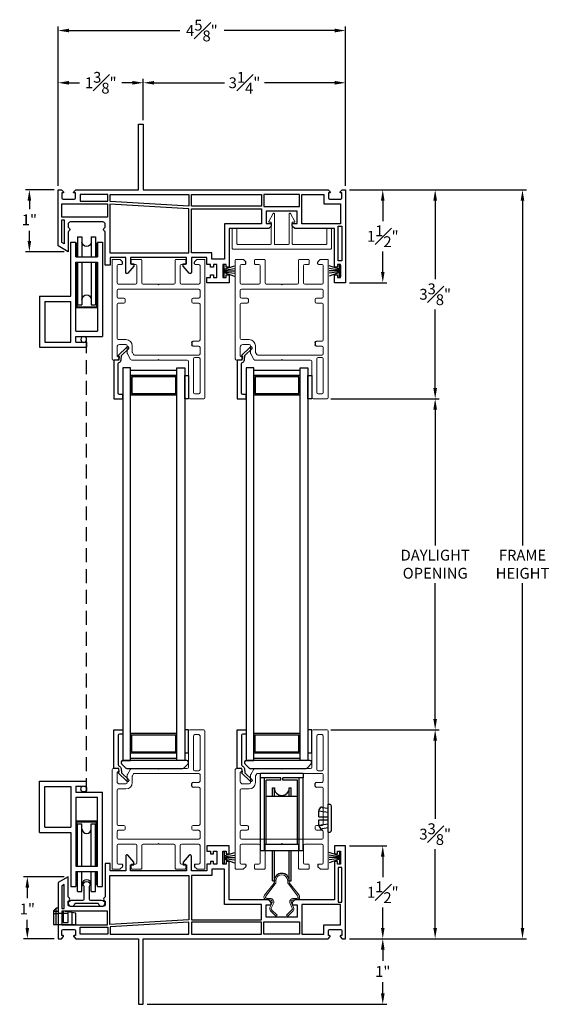
# Model space of a CAD drawing. Extents: x 135.6 to 161.2, y 16.3 to 64.3.
# Drawn here: x 142.9 to 151.4, y 27.8 to 43.7 of the extents above; entities that cross this region are included whole.
import ezdxf

# ---------------------------------------------------------------- set-up
doc = ezdxf.new("R2010")
doc.units = 0
doc.header["$LTSCALE"] = 0.3
doc.header["$MEASUREMENT"] = 0
doc.linetypes.add('HIDDEN', pattern=[0.375, 0.25, -0.125])
doc.styles.add('ARCHITECTURAL', font='simplex.shx')
doc.dimstyles.new('DIM-MMSTACKED', dxfattribs={"dimscale": 0, "dimtxt": 0.125, "dimasz": 0.125, "dimexe": 0.063, "dimexo": 0.063, "dimgap": 0.07, "dimtad": 0, "dimtih": 1, "dimtoh": 1, "dimdec": 4, "dimzin": 4, "dimdsep": 46, "dimlunit": 4, "dimtxsty": 'ARCHITECTURAL', "dimcen": 0.02, "dimclrt": 7, "dimadec": 0, "dimazin": 0, "dimtfac": 0.75, "dimtdec": 4, "dimtmove": 2, "dimatfit": 3, "dimfxl": 1, "dimfrac": 1, "dimtolj": 1, "dimtzin": 4, "dimarcsym": 0})

# ---------------------------------------------------------------- blocks, each defined once
blk = doc.blocks.new('Sash')
at = {"color": 7, "linetype": 'Continuous', "lineweight": 15}
for p, q in [((57.37, 39.251), (57.37, 38.666)), ((57.615, 39.271), (57.39, 39.271)), ((57.45, 38.626), (57.45, 39.171)), ((57.47, 39.191), (57.535, 39.191)), ((57.555, 39.171), (57.555, 38.626)), ((57.635, 39.251), (57.635, 37.021)), ((56.215, 38.646), (56.155, 38.646)), ((56.875, 38.646), (56.452, 38.646)), ((56.885, 38.636), (56.875, 38.646)), ((56.895, 38.646), (56.885, 38.636)), ((57.35, 38.646), (56.895, 38.646)), ((56.135, 38.626), (56.135, 37.031)), ((56.215, 38.436), (56.215, 38.578)), ((56.38, 38.536), (56.38, 38.416)), ((56.435, 38.636), (56.383, 38.546)), ((56.46, 38.416), (56.46, 38.514)), ((56.463, 38.524), (56.481, 38.556)), ((56.498, 38.566), (57.535, 38.566)), ((57.535, 38.606), (57.47, 38.606)), ((57.555, 38.546), (57.555, 38.441)), ((56.36, 38.396), (56.255, 38.396)), ((57.445, 38.421), (57.535, 38.421)), ((57.445, 38.341), (57.535, 38.341)), ((56.215, 37.746), (56.215, 38.296)), ((56.235, 38.316), (56.36, 38.316)), ((57.555, 38.321), (57.555, 37.746)), ((56.325, 37.726), (56.235, 37.726)), ((56.345, 37.706), (56.345, 37.666)), ((57.425, 37.706), (57.425, 37.666)), ((57.445, 37.726), (57.535, 37.726)), ((56.215, 37.521), (56.215, 37.626)), ((56.325, 37.646), (56.235, 37.646)), ((57.445, 37.646), (57.535, 37.646)), ((57.555, 37.626), (57.555, 37.521)), ((56.215, 37.121), (56.215, 37.401)), ((57.535, 37.501), (56.235, 37.501)), ((56.235, 37.421), (56.515, 37.421)), ((56.535, 37.401), (56.535, 37.121)), ((56.615, 37.031), (56.615, 37.401)), ((56.635, 37.421), (56.875, 37.421)), ((56.875, 37.421), (56.885, 37.431)), ((56.885, 37.431), (56.895, 37.421)), ((56.895, 37.421), (57.135, 37.421)), ((57.155, 37.401), (57.155, 37.031)), ((57.235, 37.121), (57.235, 37.401)), ((57.255, 37.421), (57.535, 37.421)), ((57.555, 37.401), (57.555, 37.121)), ((56.295, 37.101), (56.235, 37.101)), ((56.268, 37.024), (56.302, 37.058)), ((56.445, 37.091), (56.445, 37.031)), ((56.515, 37.101), (56.455, 37.101)), ((57.315, 37.101), (57.255, 37.101)), ((57.325, 37.031), (57.325, 37.091)), ((57.468, 37.058), (57.502, 37.024)), ((57.535, 37.101), (57.475, 37.101)), ((56.145, 37.021), (56.261, 37.021)), ((56.455, 37.021), (56.605, 37.021)), ((57.165, 37.021), (57.315, 37.021)), ((57.509, 37.021), (57.635, 37.021))]:
    blk.add_line(p, q, dxfattribs=at)
for p, q in [((57.425, 38.361), (57.425, 38.401)), ((56.305, 37.091), (56.305, 37.065)), ((57.465, 37.091), (57.465, 37.065))]:
    blk.add_line(p, q)
for centre, radius, start, end in [((57.39, 39.251), 0.02, 90, 180), ((57.47, 39.171), 0.02, 90, 180), ((57.535, 39.171), 0.02, 0, 90), ((57.615, 39.251), 0.02, 0, 90), ((56.155, 38.626), 0.02, 90, 180), ((56.215, 38.616), 0.03, 284.4775, 90), ((56.452, 38.626), 0.02, 90, 150), ((57.35, 38.666), 0.02, 270, 0), ((56.225, 38.578), 0.01, 104.4775, 180), ((56.4, 38.536), 0.02, 150, 180), ((56.48, 38.514), 0.02, 150, 180), ((56.498, 38.546), 0.02, 90, 150), ((57.47, 38.626), 0.02, 180, 270), ((57.535, 38.626), 0.02, 270, 0), ((57.535, 38.546), 0.02, 0, 90), ((56.255, 38.436), 0.04, 180, 270), ((56.36, 38.416), 0.02, 270, 0), ((56.36, 38.416), 0.1, 270, 0), ((57.535, 38.441), 0.02, 270, 0), ((57.535, 38.321), 0.02, 0, 90), ((56.235, 38.296), 0.02, 90, 180), ((56.235, 37.746), 0.02, 180, 270), ((56.325, 37.706), 0.02, 0, 90), ((57.445, 37.706), 0.02, 90, 180), ((57.535, 37.746), 0.02, 270, 0), ((56.235, 37.626), 0.02, 90, 180), ((56.325, 37.666), 0.02, 270, 0), ((57.445, 37.666), 0.02, 180, 270), ((57.535, 37.626), 0.02, 0, 90), ((56.235, 37.521), 0.02, 180, 270), ((56.235, 37.401), 0.02, 90, 180), ((56.515, 37.401), 0.02, 0, 90), ((56.635, 37.401), 0.02, 90, 180), ((57.135, 37.401), 0.02, 0, 90), ((57.255, 37.401), 0.02, 90, 180), ((57.535, 37.521), 0.02, 270, 0), ((57.535, 37.401), 0.02, 0, 90), ((56.235, 37.121), 0.02, 180, 270), ((56.295, 37.091), 0.01, 0, 90), ((56.295, 37.065), 0.01, 315, 0), ((56.455, 37.091), 0.01, 90, 180), ((56.515, 37.121), 0.02, 270, 0), ((57.255, 37.121), 0.02, 180, 270), ((57.315, 37.091), 0.01, 0, 90), ((57.475, 37.091), 0.01, 90, 180), ((57.475, 37.065), 0.01, 180, 225), ((57.535, 37.121), 0.02, 270, 0), ((56.145, 37.031), 0.01, 180, 270), ((56.261, 37.031), 0.01, 270, 315), ((56.455, 37.031), 0.01, 180, 270), ((56.605, 37.031), 0.01, 270, 0), ((57.165, 37.031), 0.01, 180, 270), ((57.315, 37.031), 0.01, 270, 0), ((57.509, 37.031), 0.01, 225, 270)]:
    blk.add_arc(centre, radius, start, end, dxfattribs=at)
for centre, start, end in [((57.445, 38.401), 90, 180), ((57.445, 38.361), 180, 270)]:
    blk.add_arc(centre, 0.02, start, end)
blk = doc.blocks.new('Adjust hole plug')
for p, q in [((109.853, 6.553), (109.882, 6.604)), ((109.853, 6.553), (109.853, 6.543)), ((109.853, 6.452), (109.853, 6.543)), ((110.002, 6.522), (109.853, 6.543)), ((109.903, 6.606), (109.882, 6.604)), ((109.903, 6.606), (109.903, 6.596)), ((110.003, 6.582), (109.903, 6.596)), ((110.003, 6.652), (110.023, 6.652)), ((110.003, 6.202), (110.003, 6.652)), ((110.053, 6.232), (110.053, 6.622)), ((109.853, 6.452), (110.003, 6.452)), ((109.853, 6.312), (109.853, 6.402)), ((109.853, 6.402), (110.003, 6.402)), ((110.002, 6.333), (109.853, 6.312)), ((109.853, 6.302), (109.853, 6.312)), ((109.853, 6.302), (109.882, 6.251)), ((109.903, 6.248), (109.882, 6.251)), ((110.003, 6.272), (109.903, 6.258)), ((109.903, 6.248), (109.903, 6.258)), ((110.003, 6.202), (110.023, 6.202))]:
    blk.add_line(p, q)
for centre, start, end in [((110.023, 6.622), 0, 90), ((110.023, 6.232), 270, 0)]:
    blk.add_arc(centre, 0.03, start, end)
blk = doc.blocks.new('Roller')
at = {"ltscale": 3.333333}
for p, q in [((108.909, 7.065), (109.596, 7.065)), ((108.909, 6.991), (108.909, 7.065)), ((109.596, 7.065), (109.596, 6.991))]:
    blk.add_line(p, q, dxfattribs=at)
for p, q in [((109.236, 6.991), (108.909, 6.991)), ((108.909, 5.819), (108.909, 6.991)), ((108.972, 5.819), (108.972, 6.991)), ((109.236, 6.954), (109.002, 6.954)), ((109.002, 5.92), (109.002, 6.954)), ((109.236, 6.954), (109.236, 6.991)), ((109.269, 6.954), (109.269, 6.991)), ((109.596, 6.991), (109.269, 6.991)), ((109.504, 6.954), (109.269, 6.954)), ((109.504, 5.92), (109.504, 6.954)), ((109.534, 5.819), (109.534, 6.991)), ((109.596, 5.819), (109.596, 6.991)), ((109.002, 6.694), (109.504, 6.694)), ((109.102, 6.694), (109.102, 6.829)), ((109.102, 6.829), (109.133, 6.829)), ((109.133, 6.694), (109.133, 6.829)), ((109.373, 6.694), (109.373, 6.829)), ((109.373, 6.829), (109.404, 6.829)), ((109.404, 6.694), (109.404, 6.829)), ((108.972, 5.92), (109.534, 5.92)), ((108.909, 5.819), (109.596, 5.819)), ((109.102, 5.329), (109.102, 5.819)), ((109.133, 5.329), (109.133, 5.819)), ((109.373, 5.329), (109.373, 5.819)), ((109.404, 5.329), (109.404, 5.819)), ((109.102, 5.329), (109.133, 5.329)), ((109.373, 5.329), (109.404, 5.329))]:
    blk.add_line(p, q)
for centre, start, end in [((109.253, 6.829), 180, 0), ((109.253, 5.329), 0, 180)]:
    blk.add_arc(centre, 0.12, start, end)
blk = doc.blocks.new('Weatherstrip')
at = {"linetype": 'Continuous'}
for p, q in [((100.637, 8.108), (100.637, 8.298)), ((100.637, 8.298), (100.657, 8.298)), ((100.657, 8.298), (100.657, 8.108)), ((100.657, 8.23), (100.822, 8.285)), ((100.657, 8.216), (100.822, 8.239)), ((100.657, 8.203), (100.822, 8.203)), ((100.657, 8.189), (100.822, 8.166)), ((100.657, 8.175), (100.822, 8.12)), ((100.657, 8.108), (100.637, 8.108))]:
    blk.add_line(p, q, dxfattribs=at)
blk.add_line((100.657, 8.108), (100.657, 8.108))
blk = doc.blocks.new('Screen')
for p, q in [((100.217, 7.112), (100.217, 7.939)), ((100.217, 7.939), (100.979, 7.939)), ((100.302, 7.854), (100.722, 7.854)), ((100.302, 7.197), (100.302, 7.854)), ((100.722, 7.854), (100.722, 7.197)), ((100.807, 7.859), (100.807, 7.764)), ((100.807, 7.859), (100.979, 7.859)), ((100.979, 7.859), (100.979, 7.939)), ((100.807, 7.764), (101.237, 7.764)), ((100.807, 7.679), (101.152, 7.679)), ((100.807, 7.679), (100.807, 6.564)), ((101.152, 6.564), (101.152, 7.679)), ((101.237, 6.239), (101.237, 7.764)), ((100.302, 7.197), (100.722, 7.197)), ((100.807, 7.296), (101.152, 7.296)), ((100.819, 7.284), (101.139, 7.284)), ((100.819, 6.564), (100.819, 7.284)), ((100.834, 7.252), (100.904, 7.252)), ((100.834, 6.564), (100.834, 7.252)), ((100.904, 6.564), (100.904, 7.252)), ((101.054, 6.564), (101.054, 7.252)), ((101.054, 7.252), (101.124, 7.252)), ((101.124, 6.564), (101.124, 7.252)), ((101.139, 6.564), (101.139, 7.284)), ((100.217, 7.112), (100.722, 7.112)), ((100.722, 7.112), (100.722, 6.239)), ((100.807, 6.564), (101.152, 6.564)), ((100.807, 6.479), (101.152, 6.479)), ((100.807, 6.479), (100.807, 6.239)), ((100.819, 6.264), (100.819, 6.479)), ((100.834, 6.156), (100.834, 6.479)), ((100.904, 6.156), (100.904, 6.479)), ((101.054, 6.156), (101.054, 6.479)), ((101.124, 6.156), (101.124, 6.479)), ((101.139, 6.264), (101.139, 6.479)), ((101.152, 6.239), (101.152, 6.479)), ((100.722, 6.239), (100.807, 6.239)), ((100.819, 6.264), (100.807, 6.264)), ((101.152, 6.264), (101.139, 6.264)), ((101.152, 6.239), (101.237, 6.239)), ((100.834, 6.156), (100.904, 6.156)), ((101.054, 6.156), (101.124, 6.156))]:
    blk.add_line(p, q)
blk.add_circle((100.932, 7.812), 0.0475)
for centre, start, end in [((100.979, 7.168), 180, 0), ((100.979, 6.239), 0, 180)]:
    blk.add_arc(centre, 0.075, start, end)
blk = doc.blocks.new('VA5225')
at = {"color": 7, "linetype": 'Continuous', "lineweight": 15}
for p, q in [((8.242, 86.67), (8.242, 86.983)), ((8.252, 86.993), (9.832, 86.993)), ((9.842, 86.983), (9.842, 86.67)), ((8.317, 86.908), (8.317, 86.67)), ((8.862, 86.918), (8.327, 86.918)), ((8.872, 86.56), (8.872, 86.908)), ((8.922, 86.908), (8.922, 86.424)), ((9.152, 86.918), (8.932, 86.918)), ((9.162, 86.424), (9.162, 86.908)), ((9.212, 86.908), (9.212, 86.56)), ((9.757, 86.918), (9.222, 86.918)), ((9.767, 86.67), (9.767, 86.908)), ((8.307, 86.66), (8.252, 86.66)), ((8.903, 86.419), (8.831, 86.545)), ((8.839, 86.56), (8.872, 86.56)), ((9.253, 86.545), (9.181, 86.419)), ((9.212, 86.56), (9.245, 86.56)), ((9.832, 86.66), (9.777, 86.66))]:
    blk.add_line(p, q, dxfattribs=at)
for centre, start, end in [((8.252, 86.983), 90, 180), ((9.832, 86.983), 0, 90), ((8.327, 86.908), 90, 180), ((8.862, 86.908), 0, 90), ((8.932, 86.908), 90, 180), ((9.152, 86.908), 0, 90), ((9.222, 86.908), 90, 180), ((9.757, 86.908), 0, 90), ((8.252, 86.67), 180, 270), ((8.307, 86.67), 270, 0), ((9.777, 86.67), 180, 270), ((9.832, 86.67), 270, 0), ((8.839, 86.55), 90, 210), ((9.245, 86.55), 330, 90), ((8.912, 86.424), 210, 0), ((9.172, 86.424), 180, 330)]:
    blk.add_arc(centre, 0.01, start, end, dxfattribs=at)
blk = doc.blocks.new('VA5028')
for p, q in [((167.57, -7.422), (167.638, -7.49)), ((168.621, -7.371), (167.591, -7.371)), ((168.574, -7.49), (168.642, -7.422)), ((167.652, -7.496), (168.56, -7.496))]:
    blk.add_line(p, q)
for centre, radius, start, end in [((167.591, -7.401), 0.03, 90, 225), ((168.621, -7.401), 0.03, 315, 90), ((167.652, -7.476), 0.02, 225, 270), ((168.56, -7.476), 0.02, 270, 315)]:
    blk.add_arc(centre, radius, start, end)
blk = doc.blocks.new('*D32')
at = {"color": 0, "lineweight": -2, "ltscale": 3.333333, "transparency": 16777216}
for p, q in [((147.904, 37.548), (149.65, 37.548)), ((149.587, 37.373), (149.587, 35.18)), ((149.587, 32.379), (149.587, 34.573)), ((147.904, 32.204), (149.65, 32.204))]:
    blk.add_line(p, q, dxfattribs=at)
at = {"color": 0, "ltscale": 3.333333, "transparency": 16777216}
for points in [[(149.557, 37.373), (149.616, 37.373), (149.587, 37.548)], [(149.557, 32.379), (149.616, 32.379), (149.587, 32.204)]]:
    blk.add_solid(points, dxfattribs=at)
at = {"layer": 'Defpoints', "color": 0, "ltscale": 3.333333, "transparency": 16777216}
for p in [(147.841, 37.548), (147.841, 32.204), (149.587, 32.204)]:
    blk.add_point(p, dxfattribs=at)
at = {"color": 7, "ltscale": 3.333333, "transparency": 16777216, "insert": (149.587, 35.11), "char_height": 0.175, "attachment_point": 2, "style": 'ARCHITECTURAL'}
blk.add_mtext('\\A1;DAYLIGHT\\POPENING', dxfattribs=at)
blk = doc.blocks.new('*D33')
at = {"color": 0, "lineweight": -2, "ltscale": 3.333333, "transparency": 16777216}
for p, q in [((147.904, 32.204), (149.65, 32.204)), ((149.587, 32.029), (149.587, 30.762)), ((149.587, 29.004), (149.587, 30.272)), ((148.204, 28.829), (149.65, 28.829))]:
    blk.add_line(p, q, dxfattribs=at)
at = {"color": 0, "ltscale": 3.333333, "transparency": 16777216}
for points in [[(149.557, 32.029), (149.616, 32.029), (149.587, 32.204)], [(149.557, 29.004), (149.616, 29.004), (149.587, 28.829)]]:
    blk.add_solid(points, dxfattribs=at)
at = {"layer": 'Defpoints', "color": 0, "ltscale": 3.333333, "transparency": 16777216}
for p in [(147.841, 32.204), (149.587, 32.204), (148.141, 28.829)]:
    blk.add_point(p, dxfattribs=at)
at = {"color": 7, "ltscale": 3.333333, "transparency": 16777216, "insert": (149.587, 30.517), "char_height": 0.175, "attachment_point": 5, "style": 'ARCHITECTURAL'}
blk.add_mtext('\\A1;3{\\H1.000000x;\\S3#8;}"', dxfattribs=at)
blk = doc.blocks.new('*D34')
at = {"color": 0, "lineweight": -2, "ltscale": 3.333333, "transparency": 16777216}
for p, q in [((148.204, 40.923), (149.65, 40.923)), ((149.587, 40.748), (149.587, 39.481)), ((149.587, 37.723), (149.587, 38.991)), ((147.904, 37.548), (149.65, 37.548))]:
    blk.add_line(p, q, dxfattribs=at)
at = {"color": 0, "ltscale": 3.333333, "transparency": 16777216}
for points in [[(149.557, 40.748), (149.616, 40.748), (149.587, 40.923)], [(149.557, 37.723), (149.616, 37.723), (149.587, 37.548)]]:
    blk.add_solid(points, dxfattribs=at)
at = {"layer": 'Defpoints', "color": 0, "ltscale": 3.333333, "transparency": 16777216}
for p in [(148.141, 40.923), (149.587, 40.923), (147.841, 37.548)]:
    blk.add_point(p, dxfattribs=at)
at = {"color": 7, "ltscale": 3.333333, "transparency": 16777216, "insert": (149.587, 39.236), "char_height": 0.175, "attachment_point": 5, "style": 'ARCHITECTURAL'}
blk.add_mtext('\\A1;3{\\H1.000000x;\\S3#8;}"', dxfattribs=at)
blk = doc.blocks.new('*D35')
at = {"color": 0, "lineweight": -2, "ltscale": 3.333333, "transparency": 16777216}
for p, q in [((143.501, 40.986), (143.501, 42.715)), ((143.676, 42.652), (143.848, 42.652)), ((144.701, 42.652), (144.53, 42.652)), ((144.876, 42.046), (144.876, 42.715))]:
    blk.add_line(p, q, dxfattribs=at)
at = {"color": 0, "ltscale": 3.333333, "transparency": 16777216}
for points in [[(143.676, 42.681), (143.676, 42.622), (143.501, 42.652)], [(144.701, 42.681), (144.701, 42.622), (144.876, 42.652)]]:
    blk.add_solid(points, dxfattribs=at)
at = {"layer": 'Defpoints', "color": 0, "ltscale": 3.333333, "transparency": 16777216}
for p in [(144.876, 42.652), (144.876, 41.983), (143.501, 40.923)]:
    blk.add_point(p, dxfattribs=at)
at = {"color": 7, "ltscale": 3.333333, "transparency": 16777216, "insert": (144.189, 42.652), "char_height": 0.175, "attachment_point": 5, "style": 'ARCHITECTURAL'}
blk.add_mtext('\\A1;1{\\H1.000000x;\\S3#8;}"', dxfattribs=at)
blk = doc.blocks.new('*D36')
at = {"color": 0, "lineweight": -2, "ltscale": 3.333333, "transparency": 16777216}
for p, q in [((144.876, 42.046), (144.876, 42.715)), ((145.051, 42.652), (146.185, 42.652)), ((147.966, 42.652), (146.833, 42.652)), ((148.141, 40.986), (148.141, 42.715))]:
    blk.add_line(p, q, dxfattribs=at)
at = {"color": 0, "ltscale": 3.333333, "transparency": 16777216}
for points in [[(145.051, 42.681), (145.051, 42.622), (144.876, 42.652)], [(147.966, 42.681), (147.966, 42.622), (148.141, 42.652)]]:
    blk.add_solid(points, dxfattribs=at)
at = {"layer": 'Defpoints', "color": 0, "ltscale": 3.333333, "transparency": 16777216}
for p in [(148.141, 42.652), (144.876, 41.983), (148.141, 40.923)]:
    blk.add_point(p, dxfattribs=at)
at = {"color": 7, "ltscale": 3.333333, "transparency": 16777216, "insert": (146.509, 42.652), "char_height": 0.175, "attachment_point": 5, "style": 'ARCHITECTURAL'}
blk.add_mtext('\\A1;3{\\H1.000000x;\\S1#4;}"', dxfattribs=at)
blk = doc.blocks.new('*D37')
at = {"color": 0, "lineweight": -2, "ltscale": 3.333333, "transparency": 16777216}
for p, q in [((148.204, 40.923), (151.059, 40.923)), ((150.996, 40.748), (150.996, 35.18)), ((150.996, 29.004), (150.996, 34.573)), ((148.204, 28.829), (151.059, 28.829))]:
    blk.add_line(p, q, dxfattribs=at)
at = {"color": 0, "ltscale": 3.333333, "transparency": 16777216}
for points in [[(150.967, 40.748), (151.025, 40.748), (150.996, 40.923)], [(150.967, 29.004), (151.025, 29.004), (150.996, 28.829)]]:
    blk.add_solid(points, dxfattribs=at)
at = {"layer": 'Defpoints', "color": 0, "ltscale": 3.333333, "transparency": 16777216}
for p in [(148.141, 40.923), (148.141, 28.829), (150.996, 28.829)]:
    blk.add_point(p, dxfattribs=at)
at = {"color": 7, "ltscale": 3.333333, "transparency": 16777216, "insert": (150.996, 34.876), "char_height": 0.175, "attachment_point": 5, "style": 'ARCHITECTURAL'}
blk.add_mtext('\\A1;FRAME\\PHEIGHT', dxfattribs=at)
blk = doc.blocks.new('*D38')
at = {"color": 0, "lineweight": -2, "ltscale": 3.333333, "transparency": 16777216}
for p, q in [((148.204, 28.829), (148.804, 28.829)), ((148.741, 28.654), (148.741, 28.473)), ((148.741, 27.944), (148.741, 28.125)), ((144.939, 27.769), (148.804, 27.769))]:
    blk.add_line(p, q, dxfattribs=at)
at = {"color": 0, "ltscale": 3.333333, "transparency": 16777216}
for points in [[(148.712, 28.654), (148.77, 28.654), (148.741, 28.829)], [(148.712, 27.944), (148.77, 27.944), (148.741, 27.769)]]:
    blk.add_solid(points, dxfattribs=at)
at = {"layer": 'Defpoints', "color": 0, "ltscale": 3.333333, "transparency": 16777216}
for p in [(148.141, 28.829), (144.876, 27.769), (148.741, 27.769)]:
    blk.add_point(p, dxfattribs=at)
at = {"color": 7, "ltscale": 3.333333, "transparency": 16777216, "insert": (148.741, 28.299), "char_height": 0.175, "attachment_point": 5, "style": 'ARCHITECTURAL'}
blk.add_mtext('\\A1;1"', dxfattribs=at)
blk = doc.blocks.new('*D39')
at = {"color": 0, "lineweight": -2, "ltscale": 3.333333, "transparency": 16777216}
for p, q in [((148.204, 40.923), (148.804, 40.923)), ((148.741, 40.748), (148.741, 40.418)), ((148.741, 39.598), (148.741, 39.928)), ((148.204, 39.423), (148.804, 39.423))]:
    blk.add_line(p, q, dxfattribs=at)
at = {"color": 0, "ltscale": 3.333333, "transparency": 16777216}
for points in [[(148.712, 40.748), (148.77, 40.748), (148.741, 40.923)], [(148.712, 39.598), (148.77, 39.598), (148.741, 39.423)]]:
    blk.add_solid(points, dxfattribs=at)
at = {"layer": 'Defpoints', "color": 0, "ltscale": 3.333333, "transparency": 16777216}
for p in [(148.141, 40.923), (148.141, 39.423), (148.741, 39.423)]:
    blk.add_point(p, dxfattribs=at)
at = {"color": 7, "ltscale": 3.333333, "transparency": 16777216, "insert": (148.741, 40.173), "char_height": 0.175, "attachment_point": 5, "style": 'ARCHITECTURAL'}
blk.add_mtext('\\A1;1{\\H1.000000x;\\S1#2;}"', dxfattribs=at)
blk = doc.blocks.new('*D40')
at = {"color": 0, "lineweight": -2, "ltscale": 3.333333, "transparency": 16777216}
for p, q in [((143.598, 29.829), (142.941, 29.829)), ((143.004, 29.654), (143.004, 29.483)), ((143.004, 29.004), (143.004, 29.134)), ((143.438, 28.829), (142.941, 28.829))]:
    blk.add_line(p, q, dxfattribs=at)
at = {"color": 0, "ltscale": 3.333333, "transparency": 16777216}
for points in [[(142.975, 29.654), (143.033, 29.654), (143.004, 29.829)], [(142.975, 29.004), (143.033, 29.004), (143.004, 28.829)]]:
    blk.add_solid(points, dxfattribs=at)
at = {"layer": 'Defpoints', "color": 0, "ltscale": 3.333333, "transparency": 16777216}
for p in [(143.004, 29.829), (143.661, 29.829), (143.501, 28.829)]:
    blk.add_point(p, dxfattribs=at)
at = {"color": 7, "ltscale": 3.333333, "transparency": 16777216, "insert": (143.004, 29.309), "char_height": 0.175, "attachment_point": 5, "style": 'ARCHITECTURAL'}
blk.add_mtext('\\A1;1"', dxfattribs=at)
blk = doc.blocks.new('*D41')
at = {"color": 0, "lineweight": -2, "ltscale": 3.333333, "transparency": 16777216}
for p, q in [((148.204, 30.329), (148.804, 30.329)), ((148.741, 30.154), (148.741, 29.824)), ((148.741, 29.004), (148.741, 29.334)), ((148.204, 28.829), (148.804, 28.829))]:
    blk.add_line(p, q, dxfattribs=at)
at = {"color": 0, "ltscale": 3.333333, "transparency": 16777216}
for points in [[(148.712, 30.154), (148.77, 30.154), (148.741, 30.329)], [(148.712, 29.004), (148.77, 29.004), (148.741, 28.829)]]:
    blk.add_solid(points, dxfattribs=at)
at = {"layer": 'Defpoints', "color": 0, "ltscale": 3.333333, "transparency": 16777216}
for p in [(148.141, 30.329), (148.741, 30.329), (148.141, 28.829)]:
    blk.add_point(p, dxfattribs=at)
at = {"color": 7, "ltscale": 3.333333, "transparency": 16777216, "insert": (148.741, 29.579), "char_height": 0.175, "attachment_point": 5, "style": 'ARCHITECTURAL'}
blk.add_mtext('\\A1;1{\\H1.000000x;\\S1#2;}"', dxfattribs=at)
blk = doc.blocks.new('*D31')
at = {"color": 0, "lineweight": -2, "ltscale": 3.333333, "transparency": 16777216}
for p, q in [((143.438, 40.923), (142.974, 40.923)), ((143.037, 40.748), (143.037, 40.612)), ((143.037, 40.098), (143.037, 40.263)), ((143.598, 39.923), (142.974, 39.923))]:
    blk.add_line(p, q, dxfattribs=at)
at = {"color": 0, "ltscale": 3.333333, "transparency": 16777216}
for points in [[(143.008, 40.748), (143.066, 40.748), (143.037, 40.923)], [(143.008, 40.098), (143.066, 40.098), (143.037, 39.923)]]:
    blk.add_solid(points, dxfattribs=at)
at = {"layer": 'Defpoints', "color": 0, "ltscale": 3.333333, "transparency": 16777216}
for p in [(143.501, 40.923), (143.037, 39.923), (143.661, 39.923)]:
    blk.add_point(p, dxfattribs=at)
at = {"color": 7, "ltscale": 3.333333, "transparency": 16777216, "insert": (143.037, 40.438), "char_height": 0.175, "attachment_point": 5, "style": 'ARCHITECTURAL'}
blk.add_mtext('\\A1;1"', dxfattribs=at)
blk = doc.blocks.new('*D42')
at = {"color": 0, "lineweight": -2, "ltscale": 3.333333, "transparency": 16777216}
for p, q in [((143.501, 40.986), (143.501, 43.558)), ((143.676, 43.495), (145.464, 43.495)), ((147.966, 43.495), (146.179, 43.495)), ((148.141, 40.986), (148.141, 43.558))]:
    blk.add_line(p, q, dxfattribs=at)
at = {"color": 0, "ltscale": 3.333333, "transparency": 16777216}
for points in [[(143.676, 43.525), (143.676, 43.466), (143.501, 43.495)], [(147.966, 43.525), (147.966, 43.466), (148.141, 43.495)]]:
    blk.add_solid(points, dxfattribs=at)
at = {"layer": 'Defpoints', "color": 0, "ltscale": 3.333333, "transparency": 16777216}
for p in [(148.141, 43.495), (143.501, 40.923), (148.141, 40.923)]:
    blk.add_point(p, dxfattribs=at)
at = {"color": 7, "ltscale": 3.333333, "transparency": 16777216, "insert": (145.821, 43.495), "char_height": 0.175, "attachment_point": 5, "style": 'ARCHITECTURAL'}
blk.add_mtext('\\A1;4{\\H1.000000x;\\S5#8;}"', dxfattribs=at)

msp = doc.modelspace()

# ---------------------------------------------------------------- linework, layer by layer
for p, q in [((143.67121, 40.38376), (143.67121, 40.38376)), ((143.67371, 40.25506), (143.67371, 40.25506)), ((143.67371, 29.49743), (143.67371, 29.49743)), ((143.42621, 29.27342), (143.50121, 29.27342)), ((143.50121, 29.32342), (143.47121, 29.32342)), ((143.50121, 29.32342), (143.50121, 29.05792)), ((143.42621, 29.23642), (143.50121, 29.23642)), ((143.50121, 29.24342), (143.66421, 29.24342)), ((143.72871, 29.05792), (143.72871, 29.25106))]:
    msp.add_line(p, q)
at = {"linetype": 'HIDDEN', "ltscale": 3}
msp.add_line((143.96168, 31.19789), (143.96168, 38.55461), dxfattribs=at)
at = {"linetype": 'Continuous'}
for p, q in [((144.6689, 38.00836), (145.4189, 38.00836)), ((146.65871, 38.00836), (147.40871, 38.00836)), ((144.6889, 32.12114), (145.3989, 32.12114)), ((144.6889, 31.84914), (144.6889, 32.12114)), ((145.3989, 31.84914), (145.3989, 32.12114)), ((146.67871, 32.12114), (147.38871, 32.12114)), ((146.67871, 31.84914), (146.67871, 32.12114)), ((147.38871, 31.84914), (147.38871, 32.12114))]:
    msp.add_line(p, q, dxfattribs=at)
for points in [[(144.79621, 40.92336), (144.79621, 41.98336), (144.87621, 41.98336), (144.87621, 40.92336), (147.85706, 40.92336), (147.8896, 40.89083, -0.66817864), (147.88253, 40.87376), (147.86253, 40.87376), (147.86253, 40.79376, 0.41421356), (147.88253, 40.77376), (148.06221, 40.77376, 0.41421356), (148.08221, 40.79376), (148.08221, 40.87376), (148.06221, 40.87376, -0.66817864), (148.05514, 40.89083), (148.08768, 40.92336), (148.14121, 40.92336), (148.14121, 39.42336), (147.96121, 39.42336), (147.96121, 39.55086), (148.01121, 39.55086), (148.01121, 39.50836), (148.06121, 39.50836), (148.06121, 39.71836), (148.01121, 39.71836), (148.01121, 39.67586), (147.96121, 39.67586), (147.96121, 40.29836), (147.32021, 40.29836), (147.28021, 40.33836), (147.28021, 40.37836), (147.36121, 40.37836), (147.36121, 40.57836), (146.86121, 40.57836), (146.86121, 40.37836), (146.94121, 40.37836), (146.94121, 40.33836), (146.90121, 40.29836), (146.26121, 40.29836), (146.26121, 39.67586), (146.21121, 39.67586), (146.21121, 39.71836), (146.16121, 39.71836), (146.16121, 39.50836), (146.21121, 39.50836), (146.21121, 39.55086), (146.26121, 39.55086), (146.26121, 39.42336), (145.90121, 39.42336), (145.90121, 39.50836), (145.96121, 39.50836), (145.96121, 39.55086), (146.01121, 39.55086), (146.01121, 39.50836), (146.06121, 39.50836), (146.06121, 39.71836), (146.01121, 39.71836), (146.01121, 39.67586), (145.96121, 39.67586), (145.96121, 39.71836), (145.90121, 39.71836), (145.90121, 39.82836), (145.6514, 39.82836), (145.6514, 39.59075, -0.70020754), (145.61456, 39.57734), (145.5214, 39.68836), (145.5214, 39.72836), (145.5714, 39.72836), (145.5714, 39.82836), (144.6714, 39.82836), (144.6714, 39.72836), (144.7214, 39.72836), (144.7214, 39.68836), (144.62824, 39.57734, -0.70020754), (144.5914, 39.59075), (144.5914, 39.82836), (144.34121, 39.82836), (144.34121, 39.70836), (144.26121, 39.70836), (144.26121, 40.23793, 0.2982166), (144.24921, 40.25626, -0.65465364), (144.24921, 40.31125, 0.29821663), (144.26121, 40.32958), (144.26121, 40.36376, 0.41421356), (144.22121, 40.40376), (143.70121, 40.40376, 0.41421361), (143.66121, 40.36376), (143.66121, 40.32958, 0.29821663), (143.67321, 40.31125, -0.65465367), (143.67321, 40.25626, 0.29821663), (143.66121, 40.23793), (143.66121, 39.92336), (143.50121, 40.01574), (143.50121, 40.92336), (143.5548, 40.92336), (143.58734, 40.89083, -0.66817864), (143.58027, 40.87376), (143.56027, 40.87376), (143.56027, 40.79376, 0.41421356), (143.58027, 40.77376), (143.75995, 40.77376, 0.41421356), (143.77995, 40.79376), (143.77995, 40.87376), (143.75995, 40.87376, -0.66817864), (143.75288, 40.89083), (143.78542, 40.92336)], [(144.79621, 28.82914), (144.79621, 27.76914), (144.87621, 27.76914), (144.87621, 28.82914), (147.85706, 28.82914), (147.8896, 28.86167, 0.66817864), (147.88253, 28.87874), (147.86253, 28.87874), (147.86253, 28.95874, -0.41421356), (147.88253, 28.97874), (148.06221, 28.97874, -0.41421356), (148.08221, 28.95874), (148.08221, 28.87874), (148.06221, 28.87874, 0.66817864), (148.05514, 28.86167), (148.08768, 28.82914), (148.14121, 28.82914), (148.14121, 30.32914), (147.96121, 30.32914), (147.96121, 30.20164), (148.01121, 30.20164), (148.01121, 30.24414), (148.06121, 30.24414), (148.06121, 30.03414), (148.01121, 30.03414), (148.01121, 30.07664), (147.96121, 30.07664), (147.96121, 29.45414), (147.32021, 29.45414), (147.28021, 29.41414), (147.28021, 29.37414), (147.36121, 29.37414), (147.36121, 29.17414), (146.86121, 29.17414), (146.86121, 29.37414), (146.94121, 29.37414), (146.94121, 29.41414), (146.90121, 29.45414), (146.26121, 29.45414), (146.26121, 30.07664), (146.21121, 30.07664), (146.21121, 30.03414), (146.16121, 30.03414), (146.16121, 30.24414), (146.21121, 30.24414), (146.21121, 30.20164), (146.26121, 30.20164), (146.26121, 30.32914), (145.90121, 30.32914), (145.90121, 30.24414), (145.96121, 30.24414), (145.96121, 30.20164), (146.01121, 30.20164), (146.01121, 30.24414), (146.06121, 30.24414), (146.06121, 30.03414), (146.01121, 30.03414), (146.01121, 30.07664), (145.96121, 30.07664), (145.96121, 30.03414), (145.90121, 30.03414), (145.90121, 29.92414), (145.6514, 29.92414), (145.6514, 30.16175, 0.70020754), (145.61456, 30.17516), (145.5214, 30.06414), (145.5214, 30.02414), (145.5714, 30.02414), (145.5714, 29.92414), (144.6714, 29.92414), (144.6714, 30.02414), (144.7214, 30.02414), (144.7214, 30.06414), (144.62824, 30.17516, 0.70020754), (144.5914, 30.16175), (144.5914, 29.92414), (144.34121, 29.92414), (144.34121, 30.04414), (144.26121, 30.04414), (144.26121, 29.51457, -0.2982166), (144.24921, 29.49624, 0.65465364), (144.24921, 29.44125, -0.29821663), (144.26121, 29.42292), (144.26121, 29.38874, -0.41421356), (144.22121, 29.34874), (143.70121, 29.34874, -0.41421361), (143.66121, 29.38874), (143.66121, 29.42292, -0.29821663), (143.67321, 29.44125, 0.65465367), (143.67321, 29.49624, -0.29821663), (143.66121, 29.51457), (143.66121, 29.82914), (143.50121, 29.73676), (143.50121, 28.82914), (143.5548, 28.82914), (143.58734, 28.86167, 0.66817864), (143.58027, 28.87874), (143.56027, 28.87874), (143.56027, 28.95874, -0.41421356), (143.58027, 28.97874), (143.75995, 28.97874, -0.41421356), (143.77995, 28.95874), (143.77995, 28.87874), (143.75995, 28.87874, 0.66817864), (143.75288, 28.86167), (143.78542, 28.82914)]]:
    msp.add_lwpolyline(points, format="xyb", close=True)
for points in [[(143.85495, 40.73876), (144.30121, 40.73876), (144.30121, 40.84836), (143.85495, 40.84836)], [(145.6114, 40.65843), (144.34121, 40.73383), (144.34121, 40.84836), (145.6114, 40.84836)], [(145.6514, 40.84836), (146.78121, 40.84836), (146.78121, 40.65836), (145.6514, 40.65836)], [(146.82121, 40.65336), (147.39621, 40.65336), (147.39621, 40.84836), (146.82121, 40.84836)], [(147.78747, 40.84836), (147.78747, 40.69876), (148.06121, 40.69876), (148.06121, 40.37336), (147.43621, 40.37336), (147.43621, 40.84836)], [(143.56121, 40.47876), (143.56121, 40.69876), (144.29621, 40.69876), (144.29621, 40.47876)], [(144.33621, 40.69376), (144.33621, 39.90336), (145.6114, 39.90336), (145.6114, 40.61836)], [(146.78621, 40.37336), (146.18621, 40.37336), (146.18621, 39.80336), (145.98121, 39.80336), (145.98121, 39.90336), (145.6514, 39.90336), (145.6514, 40.61836), (146.78621, 40.61836)], [(143.60121, 40.43876), (143.60121, 40.05038), (143.56121, 40.07347), (143.56121, 40.43876)], [(148.08121, 40.33336), (148.08121, 39.77336), (148.02121, 39.77336), (148.02121, 40.33336)], [(145.4189, 31.70414), (145.4189, 38.04836), (145.5439, 38.04836), (145.5439, 31.70414)], [(147.40871, 31.70414), (147.40871, 38.04836), (147.53371, 38.04836), (147.53371, 31.70414)], [(145.6064, 37.92336), (145.6064, 37.54836), (145.5439, 37.54836), (145.5439, 37.92336)], [(147.59621, 37.92336), (147.59621, 37.54836), (147.53371, 37.54836), (147.53371, 37.92336)], [(145.6064, 31.82914), (145.6064, 32.20414), (145.5439, 32.20414), (145.5439, 31.82914)], [(147.59621, 31.82914), (147.59621, 32.20414), (147.53371, 32.20414), (147.53371, 31.82914)], [(146.78621, 29.37914), (146.18621, 29.37914), (146.18621, 29.94914), (145.98121, 29.94914), (145.98121, 29.84914), (145.6514, 29.84914), (145.6514, 29.13414), (146.78621, 29.13414)], [(148.08121, 29.41914), (148.08121, 29.97914), (148.02121, 29.97914), (148.02121, 29.41914)], [(144.33621, 29.05874), (144.33621, 29.84914), (145.6114, 29.84914), (145.6114, 29.13414)], [(143.60121, 29.31374), (143.60121, 29.70212), (143.56121, 29.67903), (143.56121, 29.31374)], [(143.56121, 29.27374), (143.56121, 29.05374), (144.29621, 29.05374), (144.29621, 29.27374)], [(147.78747, 28.90414), (147.78747, 29.05374), (148.06121, 29.05374), (148.06121, 29.37914), (147.43621, 29.37914), (147.43621, 28.90414)], [(143.85495, 29.01374), (144.30121, 29.01374), (144.30121, 28.90414), (143.85495, 28.90414)], [(145.6114, 29.09407), (144.34121, 29.01867), (144.34121, 28.90414), (145.6114, 28.90414)], [(145.6514, 28.90414), (146.78121, 28.90414), (146.78121, 29.09414), (145.6514, 29.09414)], [(146.82121, 29.09914), (147.39621, 29.09914), (147.39621, 28.90414), (146.82121, 28.90414)]]:
    msp.add_lwpolyline(points, close=True)
for points in [[(144.49048, 37.61936, -0.41421354), (144.47048, 37.63936), (144.47048, 38.11713, -0.33196074), (144.48479, 38.1363, 0.29965472), (144.51808, 38.17585), (144.52659, 38.24515), (144.63869, 38.35397, 1.00000001), (144.61153, 38.38196), (144.47125, 38.24578), (144.48518, 38.22795), (144.47848, 38.17336), (144.39948, 38.17336), (144.39948, 37.54836), (144.54548, 37.54836), (144.54548, 37.61936)], [(146.48029, 37.61936, -0.41421354), (146.46029, 37.63936), (146.46029, 38.11713, -0.33196074), (146.47459, 38.1363, 0.29965472), (146.50789, 38.17585), (146.51639, 38.24515), (146.6285, 38.35397, 1.00000001), (146.60133, 38.38196), (146.46106, 38.24578), (146.47499, 38.22795), (146.46829, 38.17336), (146.38929, 38.17336), (146.38929, 37.54836), (146.53529, 37.54836), (146.53529, 37.61936)], [(144.49048, 32.13314, 0.41421354), (144.47048, 32.11314), (144.47048, 31.63537, 0.33196074), (144.48479, 31.61619, -0.29965472), (144.51808, 31.57665), (144.52659, 31.50735), (144.63869, 31.39853, -1.00000001), (144.61153, 31.37054), (144.47125, 31.50672), (144.48518, 31.52455), (144.47848, 31.57914), (144.39948, 31.57914), (144.39948, 32.20414), (144.54548, 32.20414), (144.54548, 32.13314)], [(146.48029, 32.13314, 0.41421354), (146.46029, 32.11314), (146.46029, 31.63537, 0.33196074), (146.47459, 31.61619, -0.29965472), (146.50789, 31.57665), (146.51639, 31.50735), (146.6285, 31.39853, -1.00000001), (146.60133, 31.37054), (146.46106, 31.50672), (146.47499, 31.52455), (146.46829, 31.57914), (146.38929, 31.57914), (146.38929, 32.20414), (146.53529, 32.20414), (146.53529, 32.13314)]]:
    msp.add_lwpolyline(points, format="xyb", close=True, dxfattribs=at)
for points in [[(144.5439, 38.04836), (144.5439, 31.70414), (144.6689, 31.70414), (144.6689, 38.04836), (144.5439, 38.04836)], [(146.53371, 38.04836), (146.53371, 31.70414), (146.65871, 31.70414), (146.65871, 38.04836), (146.53371, 38.04836)], [(143.47121, 29.05792), (143.47121, 29.32342), (143.42621, 29.27842), (143.42621, 29.05792), (143.78471, 29.05792), (143.78471, 29.24342), (143.58021, 29.27342), (143.58021, 29.08792), (143.66421, 29.08792), (143.66421, 29.26091)]]:
    msp.add_lwpolyline(points)
for points in [[(144.6689, 37.61136), (145.4189, 37.61136), (145.4189, 37.92336), (144.6689, 37.92336)], [(145.3989, 37.90336), (144.6889, 37.90336), (144.6889, 37.63136), (145.3989, 37.63136)], [(146.65871, 37.61136), (147.40871, 37.61136), (147.40871, 37.92336), (146.65871, 37.92336)], [(147.38871, 37.90336), (146.67871, 37.90336), (146.67871, 37.63136), (147.38871, 37.63136)], [(144.6689, 32.14114), (144.6689, 31.82914), (145.4189, 31.82914), (145.4189, 32.14114)], [(146.65871, 32.14114), (146.65871, 31.82914), (147.40871, 31.82914), (147.40871, 32.14114)]]:
    msp.add_lwpolyline(points, close=True, dxfattribs=at)
for points in [[(144.6889, 31.84914), (145.3989, 31.84914)], [(146.67871, 31.84914), (147.38871, 31.84914)], [(144.6689, 31.74414), (145.4189, 31.74414)], [(146.65871, 31.74414), (147.40871, 31.74414)]]:
    msp.add_lwpolyline(points, dxfattribs=at)
msp.add_lwpolyline([(143.91596, 29.68065, -2.31872972), (144.00687, 29.68065, 0.19140138), (144.00142, 29.66692), (144.00142, 29.46874, 0.41421356), (144.02142, 29.44874), (144.20371, 29.44874, -1.99257512), (144.1558, 29.38446, 0.33167927), (144.13663, 29.39874), (143.78579, 29.39874, 0.33167927), (143.76663, 29.38446, -1.99257512), (143.71871, 29.44874), (143.90142, 29.44874, 0.41421356), (143.92142, 29.46874), (143.92142, 29.66692, 0.19140126), (143.91596, 29.68065)], format="xyb")
at = {"linetype": 'Continuous', "lineweight": 15}
msp.add_lwpolyline([(147.29862, 29.47814, 0.54892072), (147.24604, 29.39552), (147.28036, 29.32208, -0.31555393), (147.27559, 29.29495), (147.18675, 29.20611), (147.20372, 29.18914), (147.29256, 29.27798, 0.31555393), (147.30211, 29.33224), (147.26778, 29.40568, -0.54892072), (147.29862, 29.45414), (147.35165, 29.45414, 0.62549461), (147.38942, 29.53176), (147.23569, 29.72779, -0.16780478), (147.23057, 29.7426), (147.23057, 29.76478, 1), (146.99185, 29.76478), (146.99185, 29.7426, -0.16780478), (146.98674, 29.72779), (146.833, 29.53176, 0.62549461), (146.87078, 29.45414), (146.92381, 29.45414, -0.54892072), (146.95464, 29.40568), (146.92032, 29.33224, 0.31555393), (146.92986, 29.27798), (147.0187, 29.18914), (147.03567, 29.20611), (146.94683, 29.29495, -0.31555393), (146.94206, 29.32208), (146.97639, 29.39552, 0.54892072), (146.92381, 29.47814), (146.87078, 29.47814, -0.62549461), (146.85189, 29.51695), (147.00562, 29.71298, 0.16780478), (147.01585, 29.7426), (147.01585, 29.76478, -1), (147.20657, 29.76478), (147.20657, 29.7426, 0.16780478), (147.2168, 29.71298), (147.37053, 29.51695, -0.62549461), (147.35165, 29.47814)], format="xyb", close=True, dxfattribs=at)

# ---------------------------------------------------------------- block references
at = {"rotation": 180}
for name, p in [('VA5225', (156.15318, 126.95831)), ('Weatherstrip', (248.69784, 47.81593))]:
    msp.add_blockref(name, p, dxfattribs=at)
at = {"xscale": -1, "rotation": 180}
for name, p in [('Screen', (42.9822, 46.31887)), ('Sash', (88.23631, 76.81965)), ('Sash', (90.22612, 76.81965)), ('Weatherstrip', (45.52458, 47.81593))]:
    msp.add_blockref(name, p, dxfattribs=at)
for name, p in [('Sash', (88.23631, -7.06715)), ('Sash', (90.22612, -7.06715)), ('Roller', (37.85866, 24.43437)), ('Screen', (42.9822, 23.43363)), ('Adjust hole plug', (37.85866, 24.34704)), ('Weatherstrip', (45.52458, 21.93657))]:
    msp.add_blockref(name, p)
at = {"ltscale": 3.333333}
for p in [(-23.04446, 39.07541), (-21.05466, 39.07541)]:
    msp.add_blockref('VA5028', p, dxfattribs=at)
at = {"xscale": -1}
msp.add_blockref('Weatherstrip', (248.69784, 21.93657), dxfattribs=at)

# ---------------------------------------------------------------- dimensions: what is measured, and where the dimension line sits
at = {"ltscale": 3.333333}
for base, p1, p2, picture, middle in [((148.14121, 43.4954), (143.50121, 40.92336), (148.14121, 40.92336), '*D42', (145.82121, 43.4954)), ((144.87621, 42.65163), (143.50121, 40.92336), (144.87621, 41.98336), '*D35', (144.18871, 42.65163)), ((148.14121, 42.65163), (144.87621, 41.98336), (148.14121, 40.92336), '*D36', (146.50871, 42.65163))]:
    dim = msp.add_linear_dim(base=base, p1=p1, p2=p2, dimstyle='DIM-MMSTACKED', override={"dimscale": 1, "dimtxt": 0.175, "dimasz": 0.175, "dimdec": 3, "dimpost": '\\X', "dimtfac": 1, "dimtmove": 0, "dimtzin": 0}, dxfattribs=at)
    dim.commit()
    dim.dimension.update_dxf_attribs({"geometry": picture, "text_midpoint": middle})
for base, p1, p2, picture, middle in [((143.03724, 39.92336), (143.50121, 40.92336), (143.66121, 39.92336), '*D31', (143.03724, 40.43763)), ((143.00372, 29.82914), (143.50121, 28.82914), (143.66121, 29.82914), '*D40', (143.00372, 29.30851))]:
    dim = msp.add_linear_dim(base=base, p1=p1, p2=p2, angle=90, dimstyle='DIM-MMSTACKED', override={"dimscale": 1, "dimtxt": 0.175, "dimasz": 0.175, "dimdec": 3, "dimpost": '\\X', "dimtfac": 1, "dimtmove": 0, "dimtzin": 0}, dxfattribs=at)
    dim.commit()
    dim.dimension.update_dxf_attribs({"geometry": picture, "text_midpoint": middle, "dimtype": 160})
for base, p1, p2, picture, middle in [((149.58654, 40.92336), (147.84121, 37.54836), (148.14121, 40.92336), '*D34', (149.58654, 39.23586)), ((148.74133, 39.42336), (148.14121, 40.92336), (148.14121, 39.42336), '*D39', (148.74133, 40.17336)), ((149.58654, 32.20414), (148.14121, 28.82914), (147.84121, 32.20414), '*D33', (149.58654, 30.51664)), ((148.74133, 30.32914), (148.14121, 28.82914), (148.14121, 30.32914), '*D41', (148.74133, 29.57914)), ((148.74133, 27.76914), (148.14121, 28.82914), (144.87621, 27.76914), '*D38', (148.74133, 28.29914))]:
    dim = msp.add_linear_dim(base=base, p1=p1, p2=p2, angle=90, dimstyle='DIM-MMSTACKED', override={"dimscale": 1, "dimtxt": 0.175, "dimasz": 0.175, "dimdec": 3, "dimpost": '\\X', "dimtfac": 1, "dimtmove": 0, "dimtzin": 0}, dxfattribs=at)
    dim.commit()
    dim.dimension.update_dxf_attribs({"geometry": picture, "text_midpoint": middle})
for base, p1, p2, text, picture, middle in [((150.99595, 28.82914), (148.14121, 40.92336), (148.14121, 28.82914), 'FRAME\\PHEIGHT', '*D37', (150.99595, 34.87625)), ((149.58654, 32.20414), (147.84121, 37.54836), (147.84121, 32.20414), 'DAYLIGHT\\POPENING', '*D32', (149.58654, 34.87625))]:
    dim = msp.add_linear_dim(base=base, p1=p1, p2=p2, angle=90, text=text, dimstyle='DIM-MMSTACKED', override={"dimscale": 1, "dimtxt": 0.175, "dimasz": 0.175, "dimdec": 3, "dimpost": '\\X', "dimtfac": 1, "dimtmove": 0, "dimtzin": 0}, dxfattribs=at)
    dim.commit()
    dim.dimension.update_dxf_attribs({"geometry": picture, "text_midpoint": middle})

doc.saveas('drawing.dxf')
